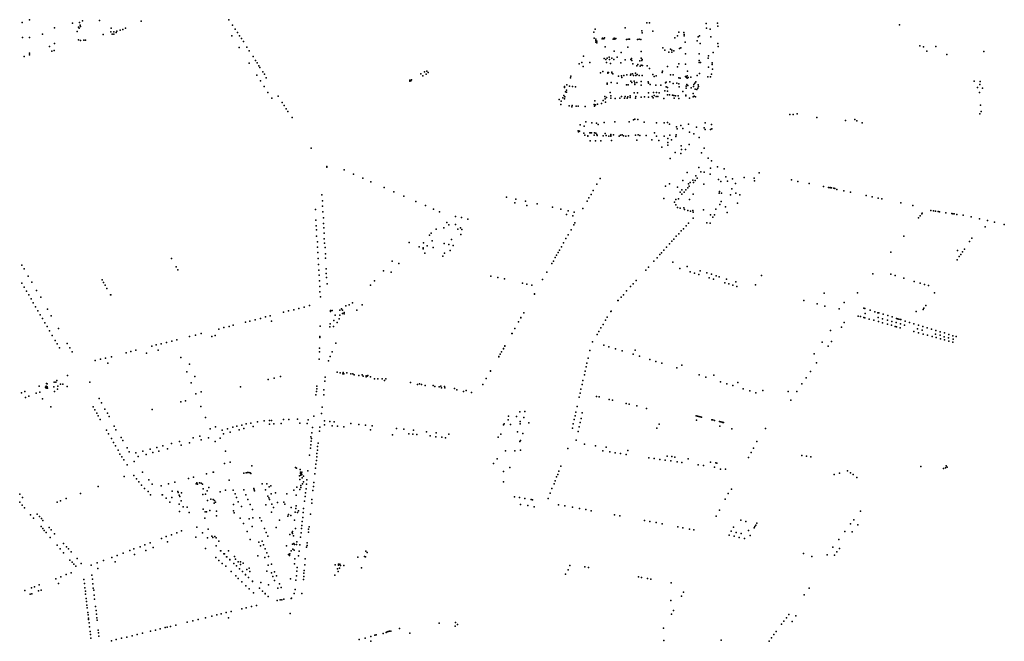
# Model space of a CAD drawing. Units: inches. Extents: x 16.447 to 16.72, y 49.12 to 49.291.
# Drawn here: x 16.618 to 16.634, y 49.206 to 49.217 of the extents above; entities that cross this region are included whole.
import ezdxf

# ---------------------------------------------------------------- set-up
doc = ezdxf.new("R2010")
doc.units = ezdxf.units.IN
doc.header["$MEASUREMENT"] = 0

msp = doc.modelspace()

# ---------------------------------------------------------------- linework, layer by layer
for p in [(16.617699, 49.216542), (16.621122, 49.216546), (16.617574, 49.216498), (16.618129, 49.216404), (16.618439, 49.216487), (16.618542, 49.216417), (16.618553, 49.216398), (16.618557, 49.2165), (16.618571, 49.216452), (16.618572, 49.216427), (16.618611, 49.216528), (16.618898, 49.21653), (16.619101, 49.216398), (16.619254, 49.216365), (16.619301, 49.216376), (16.619349, 49.2164), (16.619619, 49.216522), (16.621183, 49.216451), (16.621232, 49.216384), (16.627414, 49.216383), (16.627932, 49.216407), (16.628302, 49.216491), (16.628349, 49.216494), (16.62932, 49.216478), (16.629328, 49.216399), (16.629391, 49.216382), (16.629513, 49.216489), (16.62952, 49.216433), (16.632643, 49.216459), (16.61758, 49.21624), (16.617699, 49.216241), (16.617922, 49.2163), (16.618515, 49.216346), (16.618541, 49.216202), (16.618629, 49.216193), (16.618663, 49.216195), (16.618964, 49.216293), (16.619094, 49.216337), (16.619121, 49.216295), (16.619147, 49.216339), (16.619148, 49.2163), (16.619185, 49.216324), (16.619199, 49.21635), (16.621171, 49.21627), (16.621272, 49.216326), (16.621308, 49.21627), (16.621341, 49.216222), (16.627391, 49.216333), (16.627396, 49.216228), (16.627424, 49.216214), (16.627532, 49.216216), (16.627541, 49.216229), (16.627561, 49.216218), (16.627574, 49.216235), (16.627724, 49.216214), (16.627741, 49.216227), (16.627749, 49.216213), (16.627769, 49.216225), (16.627955, 49.216207), (16.62798, 49.216213), (16.628005, 49.216212), (16.62814, 49.216208), (16.628168, 49.216209), (16.628197, 49.216208), (16.628216, 49.216354), (16.628219, 49.216319), (16.628406, 49.216349), (16.628782, 49.216233), (16.628826, 49.216267), (16.628852, 49.216329), (16.628939, 49.216326), (16.62894, 49.216268), (16.628941, 49.216294), (16.629182, 49.21625), (16.629208, 49.216266), (16.6294, 49.216254), (16.618044, 49.216086), (16.618129, 49.216136), (16.618573, 49.216189), (16.621298, 49.216068), (16.621372, 49.216173), (16.621433, 49.216076), (16.627424, 49.216187), (16.627424, 49.216162), (16.62744, 49.21615), (16.627441, 49.216175), (16.627588, 49.216082), (16.627973, 49.216074), (16.628575, 49.216063), (16.628709, 49.216038), (16.62886, 49.216049), (16.628885, 49.216065), (16.628958, 49.21616), (16.629164, 49.216181), (16.629219, 49.216136), (16.629519, 49.216139), (16.629524, 49.216086), (16.632991, 49.216096), (16.633056, 49.21608), (16.633267, 49.216084), (16.617604, 49.215916), (16.617701, 49.215971), (16.617701, 49.215942), (16.618084, 49.216007), (16.618121, 49.216017), (16.621471, 49.216011), (16.62154, 49.215911), (16.627215, 49.215919), (16.627571, 49.215879), (16.6276, 49.21586), (16.62762, 49.215885), (16.627655, 49.215904), (16.627659, 49.215864), (16.627698, 49.215886), (16.627733, 49.215861), (16.627739, 49.216008), (16.627792, 49.215905), (16.627858, 49.215981), (16.627931, 49.215857), (16.628026, 49.215865), (16.628038, 49.21588), (16.628203, 49.216001), (16.628205, 49.215886), (16.628221, 49.215861), (16.628613, 49.21602), (16.628678, 49.21599), (16.628728, 49.216021), (16.62873, 49.215988), (16.628766, 49.21601), (16.628967, 49.215961), (16.629202, 49.21596), (16.629355, 49.215884), (16.629363, 49.215925), (16.629438, 49.215981), (16.633111, 49.216007), (16.633457, 49.215947), (16.634092, 49.216), (16.621471, 49.215801), (16.621582, 49.215843), (16.621609, 49.215805), (16.62164, 49.215756), (16.621656, 49.215726), (16.627138, 49.215787), (16.627187, 49.21581), (16.62721, 49.215743), (16.627321, 49.215812), (16.627609, 49.215813), (16.62768, 49.215796), (16.627856, 49.215806), (16.628042, 49.215844), (16.628061, 49.21579), (16.628128, 49.215751), (16.628147, 49.215778), (16.628181, 49.215842), (16.628187, 49.215745), (16.628203, 49.215767), (16.628214, 49.215847), (16.628226, 49.215761), (16.628307, 49.215751), (16.628345, 49.215707), (16.628659, 49.215742), (16.62883, 49.215738), (16.628852, 49.21579), (16.628965, 49.215781), (16.629199, 49.215811), (16.629201, 49.215847), (16.629224, 49.215813), (16.629363, 49.215733), (16.629423, 49.215807), (16.629423, 49.215779), (16.629432, 49.215698), (16.621605, 49.215596), (16.621708, 49.215649), (16.621733, 49.21561), (16.621766, 49.215546), (16.624417, 49.215616), (16.624456, 49.215581), (16.624481, 49.21565), (16.624514, 49.215612), (16.62452, 49.215663), (16.624546, 49.215637), (16.626993, 49.215549), (16.626994, 49.215577), (16.627503, 49.215632), (16.627546, 49.215658), (16.62763, 49.21564), (16.627631, 49.215627), (16.627643, 49.215637), (16.627701, 49.215633), (16.627702, 49.215644), (16.627716, 49.215614), (16.627813, 49.215576), (16.627868, 49.215582), (16.627874, 49.215556), (16.627905, 49.215588), (16.627958, 49.215597), (16.628021, 49.215596), (16.628025, 49.215611), (16.628058, 49.215614), (16.62807, 49.215586), (16.628108, 49.215625), (16.628111, 49.215586), (16.628133, 49.215605), (16.628167, 49.21559), (16.628224, 49.21559), (16.628402, 49.215602), (16.628429, 49.21557), (16.628463, 49.21558), (16.628566, 49.215639), (16.628569, 49.215662), (16.62871, 49.215601), (16.628751, 49.215599), (16.628851, 49.215546), (16.628876, 49.215543), (16.628968, 49.215571), (16.628978, 49.215557), (16.628996, 49.21558), (16.628997, 49.215543), (16.629, 49.215664), (16.629014, 49.215555), (16.62906, 49.215557), (16.629168, 49.215588), (16.629204, 49.215621), (16.629347, 49.215564), (16.629397, 49.215566), (16.629414, 49.21561), (16.621666, 49.215497), (16.62173, 49.215398), (16.624229, 49.215505), (16.624232, 49.215492), (16.624247, 49.215497), (16.62426, 49.215513), (16.626888, 49.2154), (16.62689, 49.215381), (16.626926, 49.215425), (16.626972, 49.215402), (16.627026, 49.215401), (16.627079, 49.215395), (16.627618, 49.215438), (16.627619, 49.215454), (16.627691, 49.215467), (16.627792, 49.215453), (16.62795, 49.215427), (16.627982, 49.215426), (16.628027, 49.215493), (16.628044, 49.215466), (16.628086, 49.215488), (16.628094, 49.215463), (16.628097, 49.215435), (16.628127, 49.215467), (16.628203, 49.215424), (16.628204, 49.215482), (16.628326, 49.215477), (16.628328, 49.215456), (16.628358, 49.215431), (16.628456, 49.215421), (16.62854, 49.215421), (16.62862, 49.215461), (16.628631, 49.215394), (16.628634, 49.215473), (16.628657, 49.215382), (16.628695, 49.21548), (16.628751, 49.215449), (16.628819, 49.215457), (16.628849, 49.215442), (16.628858, 49.21539), (16.628975, 49.215402), (16.628976, 49.215369), (16.628991, 49.215435), (16.629008, 49.215414), (16.629063, 49.215377), (16.629105, 49.215401), (16.629108, 49.215434), (16.629128, 49.215454), (16.62913, 49.21535), (16.629142, 49.21548), (16.629158, 49.215347), (16.629179, 49.21537), (16.629183, 49.21543), (16.629186, 49.215396), (16.633924, 49.215493), (16.633983, 49.215382), (16.63402, 49.215432), (16.634029, 49.215486), (16.634065, 49.215369), (16.621794, 49.215298), (16.621859, 49.215197), (16.621968, 49.215235), (16.62686, 49.215204), (16.626878, 49.215246), (16.62689, 49.215184), (16.626894, 49.215222), (16.626904, 49.215309), (16.626922, 49.215336), (16.626924, 49.215302), (16.62758, 49.215228), (16.627583, 49.215184), (16.627607, 49.215208), (16.627671, 49.215295), (16.627682, 49.215198), (16.627684, 49.215236), (16.627756, 49.215195), (16.627838, 49.215201), (16.627864, 49.215228), (16.627919, 49.215198), (16.62793, 49.215226), (16.627966, 49.215197), (16.627975, 49.215223), (16.628017, 49.215241), (16.628017, 49.215207), (16.628083, 49.215289), (16.628105, 49.215198), (16.62811, 49.215225), (16.628141, 49.215289), (16.628202, 49.215218), (16.628259, 49.21522), (16.628329, 49.215288), (16.628329, 49.215218), (16.628394, 49.215228), (16.628412, 49.215202), (16.628414, 49.215294), (16.628428, 49.215245), (16.628461, 49.215227), (16.628466, 49.215294), (16.628492, 49.215228), (16.628514, 49.215288), (16.628591, 49.215192), (16.628613, 49.215324), (16.628654, 49.215318), (16.628659, 49.215255), (16.628689, 49.215253), (16.628743, 49.215251), (16.628767, 49.215244), (16.628771, 49.215196), (16.628794, 49.215239), (16.628842, 49.215238), (16.628852, 49.215194), (16.62892, 49.215315), (16.628972, 49.215238), (16.628974, 49.215251), (16.629036, 49.215196), (16.629095, 49.215281), (16.6291, 49.215223), (16.629115, 49.215234), (16.629135, 49.215219), (16.634017, 49.215298), (16.622036, 49.215125), (16.622071, 49.215074), (16.622107, 49.215017), (16.626798, 49.215174), (16.626824, 49.215087), (16.626829, 49.215145), (16.626965, 49.215067), (16.627013, 49.21505), (16.62702, 49.215075), (16.627087, 49.215058), (16.627122, 49.215059), (16.627243, 49.215054), (16.627396, 49.21509), (16.627401, 49.21506), (16.627406, 49.215151), (16.62742, 49.215081), (16.627454, 49.215096), (16.62752, 49.215109), (16.627554, 49.21516), (16.627594, 49.21513), (16.634033, 49.215077), (16.622136, 49.214968), (16.622207, 49.214869), (16.630756, 49.214915), (16.630817, 49.214918), (16.630881, 49.214928), (16.631222, 49.214864), (16.634022, 49.214929), (16.634044, 49.214971), (16.627154, 49.214741), (16.627225, 49.214717), (16.627251, 49.214794), (16.627358, 49.214773), (16.627439, 49.21477), (16.627466, 49.214747), (16.627571, 49.214778), (16.627753, 49.214791), (16.627998, 49.21479), (16.628073, 49.214827), (16.628094, 49.214835), (16.628148, 49.214832), (16.628253, 49.214788), (16.62847, 49.214774), (16.628599, 49.214772), (16.628656, 49.21478), (16.628693, 49.21475), (16.628811, 49.214708), (16.628821, 49.214671), (16.628883, 49.214728), (16.628917, 49.214675), (16.629018, 49.214754), (16.629153, 49.214698), (16.629289, 49.21469), (16.629304, 49.214773), (16.62941, 49.214747), (16.631715, 49.214816), (16.631876, 49.21483), (16.63191, 49.214809), (16.632001, 49.214773), (16.62712, 49.214635), (16.627128, 49.214619), (16.627146, 49.21463), (16.627219, 49.214595), (16.627235, 49.21456), (16.627287, 49.214551), (16.627288, 49.214543), (16.627321, 49.214604), (16.627339, 49.214605), (16.627351, 49.214605), (16.627397, 49.214563), (16.627403, 49.214603), (16.627423, 49.214599), (16.627444, 49.214577), (16.627448, 49.214559), (16.627553, 49.214552), (16.627586, 49.214593), (16.627602, 49.214557), (16.627648, 49.214546), (16.627681, 49.214562), (16.627682, 49.214573), (16.627685, 49.214544), (16.62773, 49.214567), (16.627824, 49.214547), (16.627849, 49.214565), (16.627876, 49.214567), (16.627902, 49.214554), (16.627939, 49.214545), (16.627985, 49.214553), (16.628108, 49.214565), (16.628154, 49.214568), (16.628184, 49.214557), (16.628292, 49.214555), (16.628431, 49.214602), (16.628466, 49.214546), (16.6286, 49.214548), (16.628664, 49.214503), (16.628694, 49.214565), (16.628797, 49.214542), (16.628807, 49.214567), (16.629032, 49.214613), (16.629109, 49.214584), (16.629199, 49.214521), (16.629302, 49.214662), (16.629394, 49.214661), (16.629418, 49.214669), (16.622538, 49.21434), (16.627331, 49.214467), (16.62742, 49.214464), (16.62751, 49.214468), (16.627696, 49.214472), (16.628132, 49.214477), (16.628385, 49.214483), (16.628505, 49.214473), (16.628559, 49.214356), (16.628664, 49.214434), (16.628664, 49.214389), (16.628726, 49.214482), (16.62889, 49.214381), (16.629029, 49.214402), (16.629287, 49.214338), (16.628789, 49.214267), (16.628887, 49.214245), (16.628895, 49.214318), (16.628968, 49.214315), (16.629242, 49.214261), (16.629357, 49.214165), (16.622805, 49.214026), (16.622807, 49.214013), (16.6287, 49.21416), (16.629196, 49.214009), (16.629397, 49.213994), (16.629415, 49.214124), (16.629516, 49.214017), (16.623104, 49.213965), (16.623264, 49.213895), (16.623424, 49.213825), (16.628997, 49.21392), (16.629142, 49.213862), (16.629227, 49.213933), (16.629287, 49.213926), (16.629388, 49.213895), (16.629632, 49.213986), (16.629658, 49.213845), (16.629976, 49.213836), (16.630146, 49.213825), (16.630228, 49.213917), (16.623562, 49.213764), (16.62379, 49.213664), (16.627444, 49.213723), (16.6275, 49.21382), (16.628624, 49.213688), (16.628689, 49.213728), (16.628829, 49.213667), (16.628918, 49.213784), (16.629004, 49.213658), (16.629016, 49.213728), (16.629028, 49.213686), (16.629044, 49.213747), (16.62909, 49.21379), (16.629101, 49.213751), (16.629132, 49.213784), (16.629165, 49.213822), (16.62928, 49.213722), (16.629531, 49.213804), (16.629575, 49.213766), (16.629686, 49.213775), (16.62977, 49.213815), (16.629823, 49.213731), (16.630153, 49.213776), (16.630787, 49.213795), (16.630896, 49.213769), (16.631087, 49.213732), (16.631335, 49.21368), (16.631422, 49.213664), (16.631449, 49.213656), (16.63145, 49.213664), (16.631474, 49.213657), (16.622719, 49.213539), (16.623955, 49.213591), (16.624127, 49.213516), (16.625891, 49.2135), (16.627344, 49.213545), (16.627382, 49.213615), (16.628873, 49.213582), (16.628904, 49.213551), (16.628905, 49.213623), (16.628941, 49.213586), (16.628971, 49.213621), (16.629098, 49.213549), (16.629544, 49.213566), (16.629552, 49.213598), (16.629586, 49.213566), (16.62974, 49.213539), (16.62976, 49.213639), (16.629828, 49.213567), (16.629901, 49.213537), (16.631514, 49.213651), (16.631532, 49.213645), (16.631563, 49.213632), (16.631684, 49.213608), (16.6318, 49.213583), (16.632068, 49.213526), (16.632171, 49.213506), (16.62273, 49.213434), (16.622733, 49.213341), (16.624333, 49.213426), (16.624501, 49.213352), (16.626034, 49.2134), (16.626053, 49.213463), (16.62622, 49.213428), (16.626241, 49.213355), (16.626419, 49.213384), (16.626681, 49.213327), (16.627278, 49.21343), (16.627308, 49.213484), (16.628595, 49.213477), (16.628777, 49.213413), (16.628797, 49.213456), (16.628799, 49.213368), (16.62883, 49.213322), (16.628845, 49.213472), (16.628936, 49.213317), (16.629037, 49.213456), (16.629553, 49.213374), (16.629581, 49.213421), (16.629655, 49.213332), (16.629858, 49.213392), (16.632274, 49.213483), (16.632336, 49.213469), (16.632663, 49.213402), (16.632872, 49.213356), (16.622608, 49.213288), (16.622739, 49.213248), (16.624638, 49.213292), (16.624741, 49.213246), (16.625016, 49.213168), (16.626823, 49.213294), (16.626922, 49.213202), (16.626951, 49.213264), (16.627029, 49.213175), (16.627054, 49.213241), (16.627204, 49.213305), (16.628876, 49.213307), (16.62895, 49.213285), (16.629005, 49.213267), (16.62905, 49.213257), (16.629092, 49.213267), (16.629098, 49.213241), (16.629272, 49.213283), (16.629396, 49.213197), (16.629433, 49.213153), (16.629465, 49.213195), (16.629489, 49.21329), (16.629682, 49.213237), (16.632995, 49.213177), (16.633025, 49.213211), (16.63303, 49.213222), (16.633181, 49.213267), (16.633227, 49.213266), (16.633259, 49.21326), (16.633304, 49.213249), (16.633329, 49.213245), (16.633437, 49.213227), (16.633539, 49.213218), (16.633556, 49.213213), (16.633582, 49.213211), (16.633628, 49.2132), (16.633736, 49.213186), (16.633873, 49.213162), (16.622617, 49.213102), (16.622623, 49.213004), (16.622746, 49.213144), (16.62275, 49.213045), (16.624864, 49.21306), (16.624898, 49.21302), (16.625014, 49.213026), (16.625117, 49.213147), (16.625225, 49.213122), (16.627046, 49.21302), (16.627066, 49.213056), (16.628975, 49.213005), (16.629015, 49.213052), (16.629096, 49.213138), (16.629333, 49.213056), (16.629391, 49.213054), (16.632966, 49.213141), (16.634018, 49.213127), (16.634113, 49.212986), (16.634155, 49.213096), (16.634275, 49.213067), (16.634441, 49.213029), (16.622628, 49.212934), (16.62263, 49.212826), (16.622752, 49.212972), (16.622758, 49.212881), (16.624566, 49.212845), (16.624597, 49.212882), (16.624685, 49.212951), (16.624814, 49.212972), (16.625054, 49.212951), (16.6251, 49.212973), (16.625109, 49.212857), (16.625125, 49.212944), (16.626952, 49.212851), (16.627001, 49.212938), (16.628808, 49.212827), (16.628851, 49.212868), (16.62889, 49.21292), (16.628929, 49.212956), (16.632718, 49.212828), (16.622643, 49.212728), (16.622761, 49.212784), (16.622768, 49.212705), (16.624222, 49.21272), (16.62439, 49.212645), (16.624465, 49.212714), (16.624531, 49.212663), (16.624615, 49.212747), (16.624822, 49.212703), (16.624899, 49.212685), (16.624948, 49.212772), (16.624977, 49.212666), (16.626833, 49.212646), (16.626868, 49.212715), (16.626908, 49.212786), (16.628642, 49.212642), (16.628693, 49.212698), (16.628732, 49.212741), (16.628766, 49.212778), (16.633845, 49.212735), (16.633886, 49.212794), (16.622645, 49.212639), (16.622648, 49.212545), (16.622775, 49.212636), (16.622781, 49.212527), (16.624459, 49.212628), (16.624461, 49.212612), (16.624486, 49.212535), (16.624631, 49.212633), (16.624797, 49.212487), (16.624824, 49.212535), (16.624926, 49.212583), (16.626749, 49.212502), (16.626779, 49.212545), (16.626803, 49.21259), (16.628522, 49.212512), (16.628554, 49.212543), (16.628595, 49.21259), (16.632491, 49.212552), (16.633635, 49.212582), (16.633668, 49.212476), (16.633696, 49.212516), (16.633724, 49.212559), (16.633757, 49.212606), (16.617568, 49.212331), (16.620135, 49.212444), (16.620217, 49.212303), (16.622655, 49.212443), (16.622662, 49.212341), (16.622783, 49.212449), (16.62393, 49.212399), (16.624044, 49.212357), (16.626669, 49.212356), (16.626698, 49.212401), (16.626726, 49.212459), (16.628422, 49.212397), (16.628477, 49.212456), (16.628747, 49.212381), (16.628994, 49.212305), (16.633633, 49.212424), (16.617605, 49.212266), (16.617676, 49.212143), (16.620247, 49.212252), (16.622667, 49.212245), (16.622672, 49.212158), (16.622795, 49.212266), (16.622796, 49.212188), (16.62378, 49.212234), (16.623913, 49.21221), (16.625623, 49.212143), (16.626583, 49.212209), (16.628285, 49.212244), (16.628329, 49.212294), (16.628868, 49.212271), (16.629044, 49.212216), (16.629122, 49.212192), (16.629197, 49.212169), (16.629218, 49.212234), (16.629332, 49.212199), (16.62941, 49.212174), (16.629494, 49.212148), (16.630269, 49.21215), (16.632181, 49.212179), (16.632494, 49.212173), (16.632567, 49.212152), (16.617569, 49.212022), (16.61774, 49.212038), (16.618945, 49.212078), (16.618945, 49.212078), (16.618967, 49.212033), (16.618967, 49.212032), (16.618997, 49.211986), (16.622678, 49.212063), (16.6228, 49.212121), (16.622809, 49.21201), (16.623556, 49.211987), (16.623623, 49.21206), (16.625742, 49.212116), (16.625859, 49.212093), (16.626164, 49.212021), (16.626243, 49.212001), (16.626324, 49.211985), (16.626511, 49.212084), (16.628065, 49.212009), (16.628116, 49.212067), (16.62937, 49.212114), (16.629447, 49.21209), (16.629544, 49.212132), (16.62964, 49.212029), (16.629672, 49.212092), (16.629709, 49.212009), (16.62978, 49.211986), (16.629831, 49.212043), (16.629848, 49.211965), (16.630167, 49.211995), (16.632713, 49.212107), (16.632894, 49.212052), (16.632995, 49.212022), (16.633068, 49.212), (16.633137, 49.211979), (16.617607, 49.211953), (16.617648, 49.211886), (16.617686, 49.211818), (16.617821, 49.211897), (16.619028, 49.211932), (16.619092, 49.211819), (16.619093, 49.211819), (16.622684, 49.211963), (16.622686, 49.21187), (16.626371, 49.211835), (16.626371, 49.211832), (16.6279, 49.211821), (16.627953, 49.211888), (16.628019, 49.211963), (16.631349, 49.211848), (16.631921, 49.211857), (16.63324, 49.211853), (16.617725, 49.211751), (16.617764, 49.211684), (16.617895, 49.211779), (16.622508, 49.211636), (16.622697, 49.211784), (16.623131, 49.21163), (16.623189, 49.21165), (16.623248, 49.211685), (16.62341, 49.211647), (16.627805, 49.211721), (16.627808, 49.211726), (16.627859, 49.211778), (16.630999, 49.211726), (16.631227, 49.211665), (16.631688, 49.211691), (16.633092, 49.211639), (16.617803, 49.211617), (16.617843, 49.211548), (16.617883, 49.211479), (16.618006, 49.211575), (16.618071, 49.211461), (16.62183, 49.211459), (16.622061, 49.21152), (16.622145, 49.211543), (16.622236, 49.211564), (16.622326, 49.211588), (16.622416, 49.211611), (16.622866, 49.211533), (16.62287, 49.211552), (16.622897, 49.211549), (16.622947, 49.21147), (16.623028, 49.211472), (16.623031, 49.211559), (16.623055, 49.211578), (16.623072, 49.211557), (16.623072, 49.2115), (16.623101, 49.211516), (16.623101, 49.211497), (16.623323, 49.211557), (16.626186, 49.211513), (16.626187, 49.211511), (16.627684, 49.211533), (16.627688, 49.211539), (16.631359, 49.211624), (16.631606, 49.211582), (16.632027, 49.211589), (16.632045, 49.211583), (16.632045, 49.211583), (16.632053, 49.211501), (16.632053, 49.211501), (16.632138, 49.211555), (16.632138, 49.211555), (16.632216, 49.211531), (16.632216, 49.211531), (16.632269, 49.211514), (16.632287, 49.211509), (16.632287, 49.211509), (16.632363, 49.211487), (16.632363, 49.211487), (16.632439, 49.211463), (16.63244, 49.211463), (16.632926, 49.211533), (16.633046, 49.211571), (16.633059, 49.211589), (16.617921, 49.211414), (16.617962, 49.211342), (16.621199, 49.211298), (16.621407, 49.211351), (16.621483, 49.211367), (16.621573, 49.21139), (16.621668, 49.211415), (16.621753, 49.21144), (16.621857, 49.21137), (16.622864, 49.211323), (16.622926, 49.21138), (16.622981, 49.211345), (16.623018, 49.211407), (16.626099, 49.211358), (16.626099, 49.211356), (16.626139, 49.211426), (16.62614, 49.211432), (16.62755, 49.211312), (16.627594, 49.211387), (16.627621, 49.211436), (16.631693, 49.211343), (16.631932, 49.211455), (16.631972, 49.211446), (16.632027, 49.211429), (16.632046, 49.211426), (16.632123, 49.211404), (16.6322, 49.211384), (16.632275, 49.211432), (16.632283, 49.21136), (16.632351, 49.211339), (16.632352, 49.211411), (16.632434, 49.211384), (16.632437, 49.211316), (16.632506, 49.211298), (16.632512, 49.211364), (16.632513, 49.21144), (16.632513, 49.21144), (16.632585, 49.211345), (16.632588, 49.211416), (16.632588, 49.211416), (16.632607, 49.211411), (16.632629, 49.211404), (16.632658, 49.211323), (16.632661, 49.211395), (16.632662, 49.211395), (16.632729, 49.211297), (16.632737, 49.21137), (16.632737, 49.21137), (16.632814, 49.211348), (16.632815, 49.211348), (16.632888, 49.211324), (16.632888, 49.211324), (16.632965, 49.211302), (16.632965, 49.211302), (16.617999, 49.211278), (16.618043, 49.211202), (16.61809, 49.21112), (16.618198, 49.211241), (16.620547, 49.211129), (16.620648, 49.211156), (16.620887, 49.211121), (16.620952, 49.211233), (16.621034, 49.211257), (16.621126, 49.211278), (16.622693, 49.211282), (16.622858, 49.211271), (16.622922, 49.211276), (16.625984, 49.211157), (16.625986, 49.211159), (16.626033, 49.211245), (16.626035, 49.211242), (16.627448, 49.211141), (16.627477, 49.211191), (16.62751, 49.211253), (16.631455, 49.211207), (16.631643, 49.211267), (16.632566, 49.211279), (16.632591, 49.211273), (16.632655, 49.211254), (16.63289, 49.21119), (16.632953, 49.211239), (16.63297, 49.211169), (16.633031, 49.211213), (16.633041, 49.211278), (16.633041, 49.211278), (16.633048, 49.211146), (16.633049, 49.211146), (16.633116, 49.211255), (16.633116, 49.211255), (16.633122, 49.211129), (16.633192, 49.211231), (16.633192, 49.211231), (16.633261, 49.211147), (16.633265, 49.211208), (16.633266, 49.211209), (16.633337, 49.211125), (16.63334, 49.211187), (16.633341, 49.211187), (16.633416, 49.211166), (16.633416, 49.211166), (16.633487, 49.211142), (16.633487, 49.211142), (16.63356, 49.211119), (16.63356, 49.211119), (16.618138, 49.211039), (16.618172, 49.210978), (16.618348, 49.210984), (16.619876, 49.210959), (16.61996, 49.21098), (16.62005, 49.211003), (16.620142, 49.211027), (16.620231, 49.21105), (16.620449, 49.211105), (16.62083, 49.211106), (16.622684, 49.211088), (16.622685, 49.211103), (16.622958, 49.210989), (16.627368, 49.211011), (16.627562, 49.210958), (16.631315, 49.21101), (16.631473, 49.211017), (16.633204, 49.211104), (16.63327, 49.211086), (16.633343, 49.211065), (16.633409, 49.211101), (16.633415, 49.211046), (16.633485, 49.21108), (16.63349, 49.211023), (16.633556, 49.211005), (16.633563, 49.211059), (16.633615, 49.211103), (16.633615, 49.211103), (16.618211, 49.210913), (16.618393, 49.210911), (16.618433, 49.21084), (16.61936, 49.210826), (16.619441, 49.210847), (16.619525, 49.210869), (16.619706, 49.210819), (16.619799, 49.210938), (16.619911, 49.21087), (16.622677, 49.210839), (16.62268, 49.210905), (16.622895, 49.210844), (16.625784, 49.2108), (16.625785, 49.210804), (16.625807, 49.210844), (16.625808, 49.210842), (16.625837, 49.210895), (16.625839, 49.210899), (16.625861, 49.210939), (16.625865, 49.210944), (16.627325, 49.210862), (16.627651, 49.210929), (16.627766, 49.210893), (16.627877, 49.210858), (16.628066, 49.2108), (16.628099, 49.210868), (16.631173, 49.210807), (16.631418, 49.210941), (16.618827, 49.210692), (16.618918, 49.210715), (16.619005, 49.210735), (16.619042, 49.210648), (16.619104, 49.210758), (16.620296, 49.210745), (16.620449, 49.210632), (16.622676, 49.210718), (16.622834, 49.210688), (16.622863, 49.210762), (16.625761, 49.210762), (16.625761, 49.210758), (16.627272, 49.210644), (16.627294, 49.210735), (16.628175, 49.210765), (16.628352, 49.21071), (16.628458, 49.210676), (16.62856, 49.210644), (16.628901, 49.210614), (16.631217, 49.210654), (16.620399, 49.210498), (16.622983, 49.210492), (16.623036, 49.210478), (16.623079, 49.210465), (16.623087, 49.210485), (16.623098, 49.210462), (16.62315, 49.210479), (16.623217, 49.210461), (16.623252, 49.210465), (16.623274, 49.210444), (16.623411, 49.210446), (16.625616, 49.210515), (16.625618, 49.210512), (16.627228, 49.210446), (16.627243, 49.210512), (16.627259, 49.210585), (16.628814, 49.210565), (16.629198, 49.210444), (16.631115, 49.210505), (16.617989, 49.210297), (16.617999, 49.210292), (16.618121, 49.21032), (16.618149, 49.21032), (16.618165, 49.21035), (16.618232, 49.210286), (16.618273, 49.210286), (16.618349, 49.210433), (16.618732, 49.21032), (16.620476, 49.21031), (16.620538, 49.210417), (16.6218, 49.210369), (16.621899, 49.210392), (16.622008, 49.210419), (16.622771, 49.210336), (16.622779, 49.210405), (16.623353, 49.210436), (16.623427, 49.210424), (16.623479, 49.210427), (16.623481, 49.210414), (16.623497, 49.210421), (16.623507, 49.210435), (16.623558, 49.210411), (16.623622, 49.210378), (16.623684, 49.210379), (16.623756, 49.210378), (16.623796, 49.21035), (16.623819, 49.210377), (16.624243, 49.210315), (16.62436, 49.210283), (16.624398, 49.210292), (16.624429, 49.210278), (16.625483, 49.210278), (16.625485, 49.210279), (16.625541, 49.210381), (16.625542, 49.210384), (16.627188, 49.210282), (16.627205, 49.21035), (16.629313, 49.210407), (16.629455, 49.21044), (16.629566, 49.210328), (16.629676, 49.210293), (16.629867, 49.210313), (16.630964, 49.210294), (16.631036, 49.210393), (16.61756, 49.210136), (16.617616, 49.210158), (16.61781, 49.210132), (16.617862, 49.21025), (16.617874, 49.210151), (16.617975, 49.210234), (16.617982, 49.21022), (16.617984, 49.210249), (16.618003, 49.210238), (16.618007, 49.210219), (16.618115, 49.210243), (16.61813, 49.210159), (16.618181, 49.210203), (16.618186, 49.210254), (16.618345, 49.210246), (16.620553, 49.210123), (16.620647, 49.210152), (16.62132, 49.210241), (16.622619, 49.210105), (16.622628, 49.210161), (16.622633, 49.210208), (16.622636, 49.210251), (16.622754, 49.210187), (16.624495, 49.210264), (16.624629, 49.210261), (16.624663, 49.210247), (16.624736, 49.210238), (16.624763, 49.210249), (16.624776, 49.210224), (16.624825, 49.210244), (16.624832, 49.210221), (16.625, 49.210212), (16.625039, 49.210187), (16.62515, 49.210162), (16.625197, 49.210177), (16.62529, 49.210144), (16.627154, 49.210131), (16.62717, 49.210198), (16.62978, 49.210262), (16.629955, 49.210205), (16.630068, 49.210171), (16.630174, 49.210136), (16.630295, 49.210179), (16.630727, 49.210159), (16.630879, 49.210162), (16.617629, 49.210058), (16.617689, 49.21008), (16.617922, 49.210033), (16.618893, 49.210039), (16.618934, 49.209968), (16.620299, 49.209981), (16.620378, 49.210001), (16.622752, 49.210104), (16.627141, 49.210064), (16.627438, 49.210077), (16.62748, 49.210066), (16.627654, 49.210025), (16.627714, 49.210009), (16.627944, 49.209956), (16.627997, 49.209943), (16.630775, 49.210013), (16.618065, 49.209896), (16.618789, 49.209897), (16.618822, 49.209843), (16.618852, 49.209786), (16.618994, 49.209856), (16.619036, 49.209789), (16.619804, 49.209853), (16.620643, 49.209902), (16.622713, 49.209783), (16.622724, 49.20989), (16.626122, 49.209811), (16.626205, 49.209816), (16.627081, 49.209804), (16.627103, 49.209901), (16.627192, 49.209795), (16.62813, 49.209912), (16.628298, 49.209867), (16.618879, 49.209741), (16.618911, 49.20968), (16.619069, 49.209732), (16.620721, 49.209715), (16.62142, 49.209603), (16.6215, 49.209618), (16.621617, 49.209639), (16.62173, 49.209654), (16.621821, 49.209597), (16.621822, 49.209662), (16.621852, 49.209665), (16.621897, 49.209603), (16.622022, 49.209613), (16.62206, 49.209681), (16.62215, 49.209682), (16.622304, 49.209685), (16.622344, 49.209616), (16.622468, 49.20961), (16.622482, 49.209675), (16.622582, 49.209737), (16.622766, 49.209657), (16.622856, 49.209646), (16.622932, 49.209639), (16.623218, 49.209609), (16.625852, 49.209603), (16.625919, 49.209672), (16.625924, 49.209737), (16.626064, 49.209731), (16.626126, 49.209646), (16.626128, 49.209603), (16.626186, 49.209711), (16.626275, 49.20962), (16.627038, 49.209606), (16.627055, 49.209678), (16.627069, 49.20974), (16.627156, 49.209627), (16.627171, 49.209699), (16.628516, 49.209602), (16.629146, 49.209741), (16.629153, 49.209667), (16.629172, 49.209734), (16.629197, 49.209728), (16.62922, 49.209724), (16.629239, 49.209717), (16.629418, 49.209676), (16.629436, 49.209671), (16.629466, 49.209663), (16.629549, 49.209644), (16.62957, 49.209638), (16.629595, 49.209633), (16.629607, 49.20963), (16.629621, 49.209627), (16.61902, 49.209495), (16.619056, 49.209434), (16.61915, 49.209563), (16.619181, 49.2095), (16.620802, 49.209521), (16.620894, 49.209553), (16.621007, 49.209496), (16.621032, 49.209432), (16.6211, 49.20952), (16.621147, 49.209462), (16.621189, 49.209545), (16.621261, 49.209564), (16.621299, 49.209501), (16.621348, 49.209584), (16.621382, 49.209525), (16.621541, 49.209557), (16.622548, 49.209453), (16.622559, 49.209541), (16.622678, 49.209477), (16.622685, 49.209548), (16.622768, 49.209588), (16.622894, 49.209573), (16.622991, 49.209564), (16.6231, 49.209553), (16.623354, 49.209594), (16.623467, 49.209583), (16.623558, 49.209503), (16.623582, 49.209571), (16.624001, 49.209524), (16.624127, 49.209513), (16.624213, 49.209435), (16.62428, 49.209428), (16.624294, 49.209495), (16.624515, 49.20947), (16.624685, 49.209452), (16.624898, 49.209429), (16.625841, 49.20959), (16.625957, 49.209591), (16.626079, 49.209465), (16.626173, 49.20944), (16.627024, 49.209533), (16.627121, 49.209473), (16.62714, 49.209551), (16.628473, 49.209532), (16.629558, 49.209566), (16.629759, 49.20952), (16.630341, 49.209523), (16.619105, 49.209351), (16.619141, 49.209284), (16.619273, 49.209371), (16.619302, 49.20932), (16.620138, 49.209267), (16.620277, 49.209303), (16.620448, 49.209279), (16.620511, 49.209364), (16.620622, 49.209393), (16.620646, 49.20933), (16.620774, 49.209363), (16.620888, 49.209304), (16.620975, 49.209359), (16.622533, 49.209383), (16.622535, 49.209305), (16.622542, 49.209355), (16.622654, 49.209272), (16.623932, 49.209417), (16.62435, 49.209419), (16.62458, 49.209396), (16.624679, 49.209384), (16.624779, 49.209374), (16.624845, 49.209366), (16.625746, 49.209378), (16.625791, 49.209426), (16.62612, 49.209304), (16.626131, 49.209321), (16.62709, 49.209326), (16.630191, 49.209303), (16.619173, 49.209227), (16.619219, 49.209151), (16.619378, 49.209191), (16.619411, 49.209126), (16.619524, 49.209104), (16.619646, 49.209136), (16.619769, 49.209169), (16.619818, 49.209112), (16.619884, 49.209201), (16.619919, 49.209136), (16.619987, 49.209227), (16.62007, 49.209178), (16.620306, 49.20924), (16.621066, 49.209136), (16.622523, 49.209185), (16.622528, 49.209246), (16.622635, 49.209097), (16.622643, 49.209152), (16.622646, 49.209213), (16.625873, 49.209141), (16.626037, 49.209144), (16.62613, 49.209152), (16.626943, 49.20918), (16.627229, 49.209257), (16.627417, 49.209229), (16.627546, 49.209139), (16.627601, 49.209204), (16.627664, 49.209122), (16.627756, 49.209105), (16.627848, 49.209093), (16.627977, 49.209149), (16.630093, 49.209113), (16.630134, 49.209189), (16.619249, 49.209083), (16.619287, 49.209037), (16.619321, 49.208987), (16.619498, 49.208959), (16.619566, 49.209044), (16.6197, 49.209079), (16.621047, 49.208923), (16.621144, 49.208946), (16.622507, 49.209066), (16.622628, 49.208973), (16.622632, 49.209037), (16.625669, 49.208925), (16.62573, 49.209004), (16.627945, 49.209078), (16.628335, 49.209022), (16.628429, 49.209007), (16.628526, 49.208995), (16.628619, 49.208982), (16.628652, 49.209048), (16.628711, 49.208968), (16.628731, 49.209044), (16.628781, 49.209034), (16.628821, 49.208954), (16.6289, 49.208942), (16.629013, 49.209001), (16.629397, 49.208945), (16.629489, 49.208933), (16.629501, 49.208929), (16.630045, 49.209027), (16.630963, 49.209061), (16.631044, 49.209048), (16.631116, 49.209036), (16.619375, 49.208898), (16.61964, 49.208773), (16.620852, 49.208776), (16.620858, 49.208777), (16.621378, 49.208757), (16.62142, 49.208766), (16.621443, 49.208769), (16.621467, 49.20877), (16.621491, 49.208766), (16.621499, 49.208752), (16.621515, 49.208886), (16.621519, 49.208886), (16.622266, 49.208857), (16.622287, 49.208844), (16.622345, 49.208823), (16.622355, 49.208777), (16.622369, 49.208766), (16.622375, 49.208777), (16.622481, 49.2088), (16.62261, 49.208844), (16.622615, 49.208915), (16.625837, 49.208787), (16.625946, 49.208855), (16.626792, 49.208791), (16.626827, 49.20888), (16.629183, 49.2089), (16.629275, 49.208888), (16.629466, 49.208861), (16.629568, 49.208826), (16.62965, 49.208828), (16.631613, 49.208757), (16.631749, 49.208795), (16.631802, 49.208765), (16.633005, 49.20887), (16.633397, 49.208837), (16.633429, 49.20885), (16.633444, 49.208885), (16.633462, 49.208862), (16.619327, 49.2087), (16.619488, 49.208715), (16.619537, 49.208658), (16.619577, 49.208608), (16.619749, 49.208645), (16.620196, 49.208603), (16.620429, 49.208666), (16.620518, 49.208688), (16.620574, 49.20859), (16.62062, 49.208591), (16.620644, 49.208588), (16.620736, 49.208745), (16.62113, 49.208638), (16.622338, 49.208709), (16.62234, 49.208648), (16.622351, 49.208751), (16.622356, 49.208721), (16.622373, 49.208736), (16.622381, 49.20868), (16.622402, 49.208607), (16.622406, 49.208708), (16.622463, 49.208643), (16.622581, 49.2086), (16.622598, 49.208744), (16.625837, 49.20861), (16.626727, 49.208628), (16.626752, 49.208694), (16.626771, 49.208734), (16.631518, 49.208735), (16.631845, 49.208736), (16.63191, 49.208682), (16.618877, 49.20853), (16.619624, 49.208554), (16.619673, 49.208495), (16.619735, 49.208444), (16.619808, 49.208567), (16.61996, 49.208541), (16.620085, 49.208575), (16.620147, 49.208446), (16.620247, 49.208442), (16.620249, 49.208424), (16.620311, 49.208422), (16.620562, 49.208575), (16.620585, 49.20857), (16.620669, 49.208566), (16.620684, 49.208489), (16.620752, 49.208453), (16.620778, 49.208514), (16.620972, 49.208439), (16.621065, 49.208466), (16.621199, 49.208468), (16.621378, 49.208473), (16.621549, 49.208496), (16.621556, 49.208473), (16.621563, 49.208453), (16.621696, 49.208577), (16.621753, 49.208469), (16.621776, 49.208572), (16.621815, 49.208525), (16.621846, 49.20854), (16.621924, 49.208418), (16.622241, 49.208464), (16.622291, 49.208518), (16.622342, 49.208478), (16.622361, 49.208546), (16.622361, 49.208513), (16.622388, 49.208576), (16.622436, 49.208418), (16.62245, 49.20849), (16.622456, 49.208569), (16.622564, 49.20846), (16.622578, 49.208528), (16.626672, 49.208494), (16.626707, 49.208575), (16.629753, 49.208485), (16.61753, 49.208395), (16.61753, 49.208259), (16.617577, 49.208339), (16.618171, 49.208259), (16.61823, 49.208284), (16.618329, 49.208324), (16.618573, 49.208411), (16.619778, 49.208387), (16.619978, 49.208386), (16.619983, 49.208388), (16.620046, 49.208326), (16.620111, 49.208258), (16.620142, 49.208341), (16.620267, 49.208381), (16.620282, 49.208358), (16.620304, 49.208285), (16.620676, 49.208389), (16.620724, 49.208399), (16.620757, 49.208287), (16.620811, 49.208311), (16.620852, 49.208307), (16.620875, 49.208291), (16.620894, 49.208257), (16.62123, 49.208404), (16.621256, 49.208342), (16.621284, 49.208265), (16.621414, 49.208388), (16.621447, 49.208307), (16.621794, 49.208364), (16.621808, 49.208332), (16.621822, 49.208304), (16.621851, 49.2084), (16.621958, 49.208256), (16.622067, 49.208261), (16.622118, 49.208405), (16.622278, 49.208378), (16.622421, 49.208278), (16.622431, 49.208356), (16.622549, 49.208306), (16.626026, 49.208353), (16.626115, 49.208337), (16.626208, 49.208322), (16.626314, 49.208304), (16.626336, 49.208299), (16.626605, 49.20832), (16.626641, 49.208413), (16.629649, 49.208313), (16.6297, 49.208407), (16.617573, 49.208206), (16.617614, 49.20816), (16.620267, 49.208223), (16.620274, 49.208102), (16.620336, 49.208179), (16.620407, 49.208172), (16.620443, 49.208081), (16.620681, 49.208138), (16.620714, 49.208094), (16.620739, 49.208093), (16.620794, 49.208115), (16.620871, 49.208241), (16.620908, 49.208104), (16.621201, 49.208221), (16.621202, 49.208113), (16.621337, 49.208187), (16.621489, 49.20822), (16.621529, 49.208134), (16.62176, 49.208211), (16.621855, 49.208086), (16.62186, 49.208228), (16.621889, 49.208169), (16.622081, 49.208226), (16.622194, 49.20817), (16.622264, 49.208087), (16.622271, 49.208153), (16.622276, 49.208198), (16.6223, 49.20808), (16.62232, 49.208109), (16.6224, 49.208081), (16.622407, 49.208152), (16.622545, 49.208244), (16.626131, 49.208221), (16.626256, 49.2082), (16.626366, 49.208177), (16.626787, 49.208215), (16.626892, 49.208199), (16.627025, 49.208173), (16.627144, 49.20815), (16.627251, 49.208131), (16.627346, 49.208112), (16.629548, 49.20812), (16.631972, 49.208106), (16.617717, 49.208044), (16.617769, 49.207984), (16.61783, 49.208056), (16.617869, 49.208014), (16.617903, 49.207978), (16.61793, 49.207946), (16.620712, 49.207982), (16.620911, 49.208024), (16.621216, 49.208074), (16.621317, 49.207987), (16.621469, 49.207975), (16.621535, 49.20799), (16.621652, 49.207992), (16.621682, 49.20794), (16.621995, 49.207953), (16.622136, 49.208018), (16.622144, 49.208049), (16.622188, 49.20803), (16.622251, 49.207952), (16.622384, 49.207926), (16.622391, 49.207997), (16.622522, 49.208051), (16.627748, 49.208042), (16.627835, 49.208023), (16.628259, 49.207945), (16.628355, 49.207926), (16.628461, 49.207908), (16.629492, 49.208021), (16.629915, 49.207951), (16.629999, 49.20793), (16.631854, 49.207954), (16.617898, 49.207841), (16.617926, 49.207807), (16.617948, 49.207775), (16.617983, 49.20774), (16.618036, 49.207822), (16.618073, 49.207783), (16.62031, 49.207767), (16.620575, 49.207831), (16.620766, 49.207796), (16.621374, 49.207892), (16.621436, 49.207754), (16.621523, 49.207841), (16.621734, 49.207805), (16.621764, 49.207741), (16.621937, 49.207825), (16.622207, 49.207739), (16.622214, 49.207755), (16.622268, 49.20781), (16.622369, 49.207805), (16.622376, 49.207859), (16.622488, 49.207744), (16.622491, 49.207795), (16.622499, 49.207836), (16.628563, 49.207886), (16.628834, 49.207835), (16.628921, 49.207821), (16.629035, 49.207798), (16.629108, 49.207784), (16.629748, 49.207761), (16.629791, 49.207832), (16.629836, 49.20774), (16.630048, 49.207773), (16.630146, 49.207818), (16.630156, 49.207843), (16.630171, 49.207866), (16.63019, 49.207897), (16.631703, 49.207755), (16.631802, 49.207887), (16.631828, 49.20775), (16.631923, 49.207872), (16.618052, 49.207653), (16.61813, 49.207713), (16.619965, 49.207637), (16.620047, 49.207668), (16.620068, 49.207577), (16.620137, 49.2077), (16.62023, 49.207732), (16.620554, 49.207656), (16.620671, 49.207733), (16.620754, 49.207645), (16.620828, 49.207674), (16.620848, 49.207653), (16.620879, 49.207668), (16.620904, 49.207647), (16.620949, 49.207588), (16.62149, 49.207619), (16.621635, 49.207573), (16.621693, 49.207592), (16.621793, 49.207675), (16.622169, 49.207706), (16.622214, 49.207723), (16.62223, 49.207682), (16.622288, 49.207581), (16.622355, 49.20766), (16.622362, 49.207731), (16.629714, 49.207694), (16.629802, 49.207674), (16.629888, 49.207654), (16.629924, 49.20772), (16.629978, 49.207634), (16.630074, 49.207687), (16.631598, 49.207617), (16.618175, 49.207519), (16.618225, 49.207456), (16.618284, 49.20755), (16.618335, 49.207494), (16.618366, 49.207456), (16.618413, 49.207405), (16.619421, 49.207428), (16.619493, 49.207457), (16.619597, 49.207495), (16.619679, 49.207524), (16.619695, 49.207431), (16.61977, 49.207562), (16.619825, 49.207479), (16.62072, 49.207462), (16.620903, 49.207508), (16.620978, 49.207426), (16.620982, 49.207425), (16.621116, 49.207421), (16.621667, 49.207511), (16.621718, 49.207526), (16.621747, 49.207459), (16.622112, 49.207509), (16.622192, 49.207425), (16.622218, 49.207537), (16.622219, 49.207452), (16.622241, 49.20755), (16.622243, 49.207436), (16.622248, 49.207531), (16.622283, 49.20753), (16.622328, 49.207419), (16.622339, 49.207528), (16.622458, 49.207486), (16.622465, 49.207516), (16.622469, 49.20756), (16.623476, 49.207419), (16.631497, 49.207484), (16.631565, 49.207408), (16.63161, 49.207466), (16.618281, 49.207392), (16.618392, 49.207265), (16.61843, 49.207231), (16.618515, 49.20729), (16.618972, 49.207259), (16.619115, 49.207309), (16.619171, 49.207234), (16.619203, 49.207346), (16.619305, 49.207385), (16.619501, 49.207359), (16.620899, 49.207312), (16.620949, 49.207255), (16.621034, 49.207373), (16.621045, 49.207372), (16.621084, 49.207321), (16.621087, 49.207319), (16.621138, 49.207272), (16.621142, 49.207268), (16.621221, 49.207326), (16.621237, 49.20728), (16.621282, 49.207233), (16.621323, 49.207236), (16.621619, 49.207335), (16.621738, 49.207312), (16.621772, 49.207392), (16.621801, 49.207326), (16.622144, 49.207363), (16.62216, 49.207356), (16.622164, 49.207346), (16.62217, 49.207373), (16.622258, 49.207287), (16.62232, 49.207335), (16.622434, 49.207285), (16.623337, 49.207314), (16.623451, 49.207326), (16.62347, 49.207318), (16.6235, 49.207395), (16.630995, 49.207378), (16.631138, 49.207327), (16.631397, 49.207356), (16.631523, 49.207352), (16.61846, 49.207195), (16.618492, 49.20716), (16.618586, 49.207206), (16.618757, 49.207176), (16.618863, 49.207217), (16.61887, 49.207119), (16.621009, 49.207209), (16.621068, 49.207158), (16.621164, 49.207069), (16.62121, 49.207208), (16.621252, 49.207165), (16.621305, 49.207113), (16.621324, 49.207188), (16.621358, 49.207066), (16.621366, 49.20721), (16.621429, 49.207103), (16.621473, 49.207128), (16.621481, 49.207067), (16.621773, 49.207077), (16.621798, 49.207179), (16.621857, 49.207193), (16.621908, 49.207062), (16.62225, 49.207198), (16.62229, 49.207073), (16.622298, 49.207136), (16.622414, 49.207086), (16.622427, 49.207182), (16.622951, 49.207181), (16.622991, 49.207115), (16.623001, 49.207069), (16.623004, 49.207178), (16.623007, 49.207196), (16.623024, 49.207127), (16.62303, 49.207196), (16.623042, 49.207174), (16.623095, 49.207173), (16.623402, 49.20713), (16.626948, 49.207099), (16.626981, 49.20717), (16.627239, 49.207148), (16.6273, 49.20714), (16.618149, 49.206944), (16.618239, 49.206979), (16.618328, 49.207015), (16.618415, 49.207045), (16.618633, 49.20693), (16.61877, 49.207004), (16.618778, 49.206937), (16.62124, 49.206996), (16.62128, 49.206949), (16.621408, 49.207013), (16.62141, 49.207015), (16.621461, 49.206968), (16.621526, 49.206901), (16.621528, 49.206899), (16.621853, 49.207046), (16.621879, 49.206981), (16.621908, 49.206914), (16.621941, 49.206995), (16.62218, 49.206945), (16.622274, 49.206919), (16.622284, 49.206994), (16.622403, 49.206929), (16.622409, 49.206985), (16.622411, 49.207038), (16.622943, 49.207004), (16.626906, 49.207021), (16.628156, 49.206977), (16.62821, 49.206965), (16.628312, 49.206947), (16.628372, 49.206937), (16.617618, 49.206743), (16.617734, 49.206788), (16.617783, 49.206805), (16.617852, 49.206736), (16.617862, 49.206837), (16.617897, 49.206746), (16.618195, 49.206863), (16.618641, 49.206862), (16.61865, 49.206791), (16.618658, 49.20673), (16.618785, 49.206859), (16.618793, 49.206785), (16.618802, 49.206749), (16.621344, 49.20689), (16.621415, 49.206824), (16.621473, 49.206771), (16.621646, 49.206785), (16.621674, 49.206879), (16.6217, 49.206733), (16.621805, 49.20684), (16.621962, 49.206782), (16.621994, 49.206859), (16.622019, 49.206792), (16.622259, 49.206762), (16.628717, 49.206872), (16.631087, 49.206783), (16.617707, 49.20668), (16.617739, 49.206685), (16.618663, 49.206677), (16.618671, 49.206607), (16.618675, 49.206554), (16.618809, 49.206664), (16.618817, 49.206596), (16.621546, 49.206703), (16.621744, 49.206689), (16.621744, 49.206688), (16.6218, 49.206637), (16.62195, 49.20657), (16.622002, 49.206584), (16.62203, 49.206582), (16.622065, 49.206592), (16.622194, 49.206606), (16.622198, 49.206612), (16.622247, 49.20669), (16.622376, 49.206693), (16.628711, 49.206569), (16.628895, 49.206646), (16.628934, 49.206714), (16.631003, 49.206669), (16.618685, 49.206493), (16.61869, 49.206444), (16.618833, 49.206467), (16.618841, 49.206397), (16.621347, 49.206425), (16.621422, 49.206442), (16.621511, 49.206466), (16.6216, 49.206485), (16.628762, 49.206401), (16.618701, 49.206362), (16.618705, 49.206327), (16.618712, 49.206269), (16.618714, 49.206243), (16.618847, 49.206334), (16.618855, 49.206273), (16.618858, 49.206231), (16.620504, 49.20622), (16.620596, 49.206243), (16.620721, 49.206274), (16.620832, 49.206302), (16.620918, 49.206323), (16.620993, 49.206341), (16.621079, 49.206362), (16.621118, 49.206274), (16.621161, 49.206382), (16.622177, 49.206348), (16.628725, 49.206337), (16.630701, 49.206271), (16.630743, 49.206328), (16.630858, 49.206309), (16.618722, 49.206188), (16.61873, 49.206121), (16.618878, 49.206063), (16.619863, 49.206063), (16.619944, 49.206083), (16.620031, 49.206106), (16.62006, 49.206112), (16.620121, 49.206126), (16.620213, 49.206148), (16.620409, 49.206196), (16.624054, 49.20609), (16.624735, 49.206182), (16.624736, 49.206182), (16.625009, 49.206131), (16.625013, 49.206192), (16.625048, 49.206161), (16.62859, 49.206096), (16.630614, 49.206162), (16.630657, 49.206213), (16.630799, 49.206211), (16.618739, 49.20604), (16.618745, 49.205988), (16.618752, 49.205924), (16.618882, 49.206017), (16.618888, 49.20596), (16.619105, 49.205877), (16.619189, 49.205898), (16.619278, 49.205921), (16.619372, 49.205943), (16.619462, 49.205965), (16.619545, 49.205986), (16.619642, 49.206009), (16.619779, 49.206042), (16.62336, 49.205898), (16.623461, 49.205924), (16.623562, 49.20595), (16.623628, 49.205973), (16.623651, 49.205982), (16.623653, 49.20598), (16.623773, 49.206006), (16.623825, 49.206023), (16.623843, 49.206033), (16.623859, 49.206036), (16.623881, 49.206043), (16.623903, 49.206043), (16.624231, 49.206008), (16.628596, 49.205882), (16.629581, 49.205891), (16.630442, 49.205929), (16.630483, 49.205989), (16.630525, 49.206038), (16.623563, 49.20587), (16.6304, 49.205875)]:
    msp.add_point(p)

doc.saveas('drawing.dxf')
